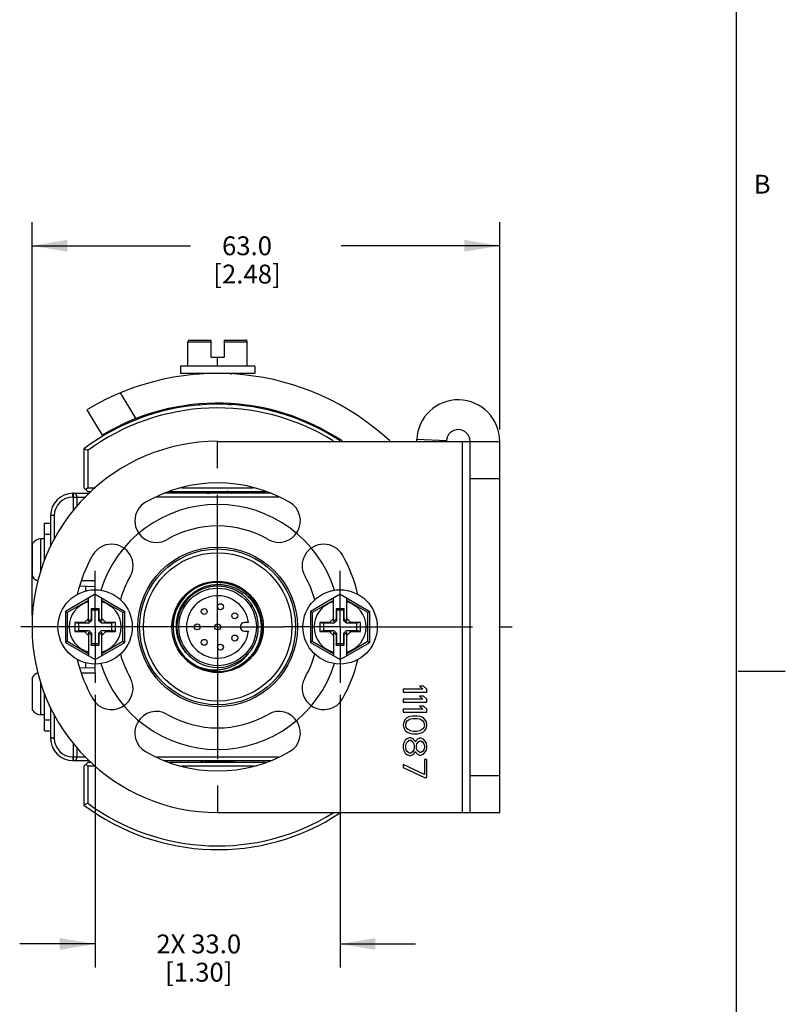
# Model space of a CAD drawing. Units: inches. Extents: x 0.5 to 33.6, y 0.5 to 21.6.
# Drawn here: x 29.6 to 33.6, y 4.1 to 9.3 of the extents above; entities that cross this region are included whole.
import ezdxf

# ---------------------------------------------------------------- set-up
doc = ezdxf.new("R2010")
doc.units = ezdxf.units.IN
doc.header["$LTSCALE"] = 1.87
doc.header["$MEASUREMENT"] = 0
doc.linetypes.add('CENTER', pattern=[0.6, 0.375, -0.075, 0.075, -0.075])
doc.linetypes.add('HIDDEN', pattern=[0.2, 0.1, -0.1])
doc.layers.get('0').update_dxf_attribs({"linetype": 'CONTINUOUS'})
for name, color, linetype in [('AXIS', 7, 'CONTINUOUS'), ('AXIS_COSMETIC_THREADS', 7, 'CONTINUOUS'), ('CURVES', 7, 'CONTINUOUS'), ('DEFAULT_1', 7, 'CENTER'), ('DEFAULT_2', 7, 'HIDDEN'), ('SCHEME_DIMS', 7, 'CONTINUOUS')]:
    doc.layers.add(name, color=color, linetype=linetype)
doc.styles.add('TEXTSTYLE_2', font='txt', dxfattribs={"width": 0.8})
doc.dimstyles.new('DIMSTYLE_1', dxfattribs={"dimtxt": 0.1, "dimasz": 0.1875, "dimexe": 0.125, "dimexo": 0.0625, "dimgap": 0.1, "dimtad": 0, "dimtih": 1, "dimtoh": 1, "dimdec": 1, "dimzin": 4, "dimdsep": 46, "dimtxsty": 'STANDARD', "dimblk": '_FILLED', "dimblk1": '_FILLED', "dimblk2": '_FILLED', "dimcen": 0.09, "dimadec": 3, "dimazin": 1, "dimtp": 0.1, "dimtm": 0.1, "dimtfac": 1, "dimtdec": 3, "dimtofl": 0, "dimtmove": 0, "dimatfit": 3, "dimldrblk": '_FILLED', "dimfxl": 1, "dimtolj": 1, "dimtzin": 4, "dimarcsym": 0})
doc.dimstyles.new('DIMSTYLE_4', dxfattribs={"dimtxt": 0.1, "dimasz": 0.1875, "dimexe": 0.125, "dimexo": 0.0625, "dimgap": 0.1, "dimtad": 0, "dimtih": 1, "dimtoh": 1, "dimdec": 1, "dimzin": 4, "dimdsep": 46, "dimtxsty": 'STANDARD', "dimblk": '_FILLED', "dimblk1": '_FILLED', "dimblk2": '_FILLED', "dimcen": 0.09, "dimadec": 3, "dimazin": 1, "dimtp": 0.1, "dimtm": 0.1, "dimtfac": 1, "dimtdec": 3, "dimtofl": 0, "dimtmove": 0, "dimatfit": 3, "dimldrblk": '_FILLED', "dimfxl": 1, "dimtolj": 1, "dimtzin": 4, "dimarcsym": 0})

# ---------------------------------------------------------------- blocks, each defined once
blk = doc.blocks.new('_FILLED')
at = {"color": 0, "linetype": 'BYBLOCK'}
blk.add_solid([(0, 0), (-1, 0.167), (-1, -0.167)], dxfattribs=at)
blk = doc.blocks.new('*D9')
at = {"layer": 'SCHEME_DIMS', "color": 7, "linetype": 'CONTINUOUS'}
for p, q in [((29.9508, 5.743), (29.9508, 4.2963)), ((31.25, 5.743), (31.25, 4.2963)), ((29.9508, 4.4213), (29.5508, 4.4213)), ((31.25, 4.4213), (31.65, 4.4213))]:
    blk.add_line(p, q, dxfattribs=at)
at = {"layer": 'SCHEME_DIMS', "color": 7, "linetype": 'CONTINUOUS', "xscale": 0.1875, "yscale": 0.1875, "zscale": 0.1875}
blk.add_blockref('_FILLED', (29.9508, 4.4213), dxfattribs=at)
at = {"layer": 'SCHEME_DIMS', "color": 7, "linetype": 'CONTINUOUS', "xscale": 0.1875, "yscale": 0.1875, "zscale": 0.1875, "rotation": 180}
blk.add_blockref('_FILLED', (31.25, 4.4213), dxfattribs=at)
at = {"layer": 'SCHEME_DIMS', "color": 7, "linetype": 'CONTINUOUS', "insert": (30.5004, 4.4713), "char_height": 0.1, "width": 0.7, "attachment_point": 2, "line_spacing_factor": 0.9}
blk.add_mtext('2X 33.0\\P[1.30]', dxfattribs=at)
blk = doc.blocks.new('*D10')
at = {"layer": 'SCHEME_DIMS', "color": 7, "linetype": 'CONTINUOUS'}
for p, q in [((29.6161, 6.1649), (29.6161, 8.2487)), ((32.0964, 7.1491), (32.0964, 8.2487)), ((29.6161, 8.1237), (30.4563, 8.1237)), ((32.0964, 8.1237), (31.2563, 8.1237))]:
    blk.add_line(p, q, dxfattribs=at)
at = {"layer": 'SCHEME_DIMS', "color": 7, "linetype": 'CONTINUOUS', "xscale": 0.1875, "yscale": 0.1875, "zscale": 0.1875, "rotation": 180}
blk.add_blockref('_FILLED', (29.6161, 8.1237), dxfattribs=at)
at = {"layer": 'SCHEME_DIMS', "color": 7, "linetype": 'CONTINUOUS', "xscale": 0.1875, "yscale": 0.1875, "zscale": 0.1875}
blk.add_blockref('_FILLED', (32.0964, 8.1237), dxfattribs=at)
at = {"layer": 'SCHEME_DIMS', "color": 7, "linetype": 'CONTINUOUS', "insert": (30.7563, 8.1737), "char_height": 0.1, "width": 0.6, "attachment_point": 2, "line_spacing_factor": 0.9}
blk.add_mtext('63.0\\P[2.48]', dxfattribs=at)

msp = doc.modelspace()

# ---------------------------------------------------------------- linework, layer by layer
at = {"color": 7, "linetype": 'CONTINUOUS'}
for p, q in [((33.352, 0.7035), (33.352, 21.3367)), ((30.4529, 7.6237), (30.5649, 7.6237)), ((30.5649, 7.6237), (30.5649, 7.5332)), ((30.6358, 7.6237), (30.6358, 7.5332)), ((30.6358, 7.6237), (30.7478, 7.6237)), ((30.4429, 7.486), (30.4429, 7.6137)), ((30.4429, 7.6137), (30.5649, 7.6137)), ((30.6358, 7.6137), (30.7578, 7.6137)), ((30.7578, 7.486), (30.7578, 7.6137)), ((30.5649, 7.5332), (30.6358, 7.5332)), ((30.6004, 7.486), (30.6004, 7.5332)), ((30.4035, 7.486), (30.4035, 7.4466)), ((30.7972, 7.486), (30.4035, 7.486)), ((30.7972, 7.486), (30.7972, 7.4466)), ((30.7972, 7.4466), (30.4035, 7.4466)), ((30.5019, 7.4407), (30.5019, 7.4466)), ((30.668, 7.4421), (30.6757, 7.4466)), ((30.0836, 7.3433), (30.1658, 7.2067)), ((30.5019, 7.2832), (30.5019, 7.2852)), ((30.5019, 7.2831), (30.5019, 7.2832)), ((30.5025, 7.2825), (30.5019, 7.2831)), ((30.5025, 7.2825), (30.508, 7.2793)), ((30.6672, 7.2842), (30.6685, 7.2849)), ((30.6681, 7.2832), (30.6681, 7.2847)), ((30.6736, 7.2805), (30.6681, 7.2837)), ((29.9074, 7.2542), (29.9886, 7.1193)), ((31.8138, 7.0892), (31.6565, 7.0958)), ((31.8996, 7.0866), (32.0964, 7.0866)), ((31.8996, 5.1181), (31.8996, 7.0866)), ((31.9389, 5.1181), (31.9389, 7.0866)), ((32.0964, 5.1181), (32.0964, 7.0866)), ((29.8917, 7.0472), (29.8917, 6.8405)), ((29.9114, 7.0373), (29.8917, 7.0472)), ((29.9114, 7.0373), (29.9114, 6.8405)), ((29.8917, 6.8405), (29.9114, 6.8209)), ((29.9114, 6.8405), (29.9015, 6.8307)), ((29.9114, 6.8405), (29.9502, 6.8405)), ((30.4095, 6.8405), (30.7912, 6.8405)), ((31.9389, 6.8898), (32.0964, 6.8898)), ((29.8326, 6.7913), (29.8326, 6.811)), ((29.8326, 6.811), (29.9206, 6.811)), ((29.8326, 6.7913), (29.9009, 6.7913)), ((29.8364, 6.72), (29.8364, 6.811)), ((29.8561, 6.7463), (29.8561, 6.7913)), ((29.9114, 6.8209), (29.9305, 6.8209)), ((30.9251, 6.7913), (30.2756, 6.7913)), ((30.8842, 6.811), (30.3165, 6.811)), ((30.3457, 6.8209), (30.855, 6.8209)), ((30.6696, 6.8198), (30.68, 6.8209)), ((29.7145, 6.6929), (29.7145, 6.5286)), ((29.7342, 6.6929), (29.7145, 6.6929)), ((29.7342, 6.6929), (29.7342, 6.5646)), ((29.683, 6.4522), (29.683, 6.6535)), ((29.683, 6.6535), (29.7145, 6.6535)), ((29.683, 6.5945), (29.7145, 6.5945)), ((29.8704, 6.3199), (29.9508, 6.3171)), ((29.9508, 6.3464), (29.8786, 6.3464)), ((29.8996, 6.3188), (29.8996, 6.292)), ((29.9508, 6.2992), (29.9508, 6.3464)), ((29.9508, 6.2754), (29.7933, 6.1845)), ((29.9508, 6.2754), (30.1082, 6.1845)), ((31.25, 6.2754), (31.0925, 6.1845)), ((31.25, 6.2754), (31.4074, 6.1845)), ((29.9153, 6.2434), (29.8033, 6.1787)), ((29.9153, 6.1309), (29.9153, 6.2549)), ((29.9862, 6.1309), (29.9862, 6.2549)), ((30.0982, 6.1787), (29.9862, 6.2434)), ((31.2145, 6.2434), (31.1025, 6.1787)), ((31.2145, 6.1309), (31.2145, 6.2549)), ((31.2854, 6.1309), (31.2854, 6.2549)), ((31.3974, 6.1787), (31.2854, 6.2434)), ((29.7933, 6.1845), (29.7933, 6.0202)), ((29.8033, 6.1787), (29.7933, 6.1845)), ((29.8033, 6.1787), (29.8033, 6.026)), ((29.9295, 6.1988), (29.9295, 6.1451)), ((29.9295, 6.1988), (29.9311, 6.1909)), ((29.972, 6.1988), (29.9295, 6.1988)), ((29.9311, 6.1909), (29.9311, 6.1355)), ((29.9704, 6.1909), (29.9311, 6.1909)), ((29.972, 6.1988), (29.9704, 6.1909)), ((29.9704, 6.1355), (29.9704, 6.1909)), ((29.972, 6.1451), (29.972, 6.1988)), ((30.0982, 6.1787), (30.1082, 6.1845)), ((30.0982, 6.026), (30.0982, 6.1787)), ((30.1082, 6.0202), (30.1082, 6.1845)), ((31.0925, 6.1845), (31.0925, 6.0202)), ((31.1025, 6.1787), (31.0925, 6.1845)), ((31.1025, 6.1787), (31.1025, 6.026)), ((31.2712, 6.1988), (31.2287, 6.1988)), ((31.2287, 6.1988), (31.2287, 6.1451)), ((31.2287, 6.1988), (31.2303, 6.1909)), ((31.2696, 6.1909), (31.2303, 6.1909)), ((31.2303, 6.1909), (31.2303, 6.1355)), ((31.2712, 6.1988), (31.2696, 6.1909)), ((31.2696, 6.1355), (31.2696, 6.1909)), ((31.2712, 6.1451), (31.2712, 6.1988)), ((31.3974, 6.1787), (31.4074, 6.1845)), ((31.3974, 6.026), (31.3974, 6.1787)), ((31.4074, 6.0202), (31.4074, 6.1845)), ((29.8425, 6.126), (29.8425, 6.0787)), ((29.8425, 6.126), (29.8622, 6.122)), ((29.8937, 6.126), (29.8425, 6.126)), ((29.8622, 6.122), (29.8622, 6.0827)), ((29.9176, 6.122), (29.8622, 6.122)), ((29.9153, 6.1476), (29.8937, 6.126)), ((29.8937, 6.126), (29.9176, 6.122)), ((29.9295, 6.1451), (29.9153, 6.1309)), ((29.9311, 6.1355), (29.9176, 6.122)), ((29.9295, 6.1451), (29.9311, 6.1355)), ((29.972, 6.1451), (29.9704, 6.1355)), ((29.9839, 6.122), (29.9704, 6.1355)), ((29.972, 6.1451), (29.9862, 6.1309)), ((30.0078, 6.126), (29.9839, 6.122)), ((30.0393, 6.122), (29.9839, 6.122)), ((30.0078, 6.126), (29.9862, 6.1476)), ((30.059, 6.126), (30.0078, 6.126)), ((30.059, 6.126), (30.0393, 6.122)), ((30.0393, 6.0827), (30.0393, 6.122)), ((30.059, 6.0787), (30.059, 6.126)), ((30.7641, 6.1252), (30.7433, 6.1252)), ((31.1929, 6.126), (31.1417, 6.126)), ((31.1417, 6.126), (31.1614, 6.122)), ((31.1417, 6.126), (31.1417, 6.0787)), ((31.2168, 6.122), (31.1614, 6.122)), ((31.1614, 6.122), (31.1614, 6.0827)), ((31.2145, 6.1476), (31.1929, 6.126)), ((31.1929, 6.126), (31.2168, 6.122)), ((31.2287, 6.1451), (31.2145, 6.1309)), ((31.2303, 6.1355), (31.2168, 6.122)), ((31.2287, 6.1451), (31.2303, 6.1355)), ((31.2712, 6.1451), (31.2696, 6.1355)), ((31.2831, 6.122), (31.2696, 6.1355)), ((31.2712, 6.1451), (31.2854, 6.1309)), ((31.307, 6.126), (31.2831, 6.122)), ((31.3385, 6.122), (31.2831, 6.122)), ((31.307, 6.126), (31.2854, 6.1476)), ((31.3582, 6.126), (31.307, 6.126)), ((31.3582, 6.126), (31.3385, 6.122)), ((31.3385, 6.0827), (31.3385, 6.122)), ((31.3582, 6.0787), (31.3582, 6.126)), ((29.8425, 6.0787), (29.8622, 6.0827)), ((29.8425, 6.0787), (29.8937, 6.0787)), ((29.8622, 6.0827), (29.9176, 6.0827)), ((29.8937, 6.0787), (29.9176, 6.0827)), ((29.8937, 6.0787), (29.9153, 6.0571)), ((29.9153, 6.0738), (29.9153, 5.9498)), ((29.9295, 6.0596), (29.9153, 6.0738)), ((29.9176, 6.0827), (29.9311, 6.0692)), ((29.9295, 6.0596), (29.9311, 6.0692)), ((29.9295, 6.0596), (29.9295, 6.0059)), ((29.9311, 6.0692), (29.9311, 6.0138)), ((29.9704, 6.0692), (29.9839, 6.0827)), ((29.9704, 6.0138), (29.9704, 6.0692)), ((29.972, 6.0596), (29.9704, 6.0692)), ((29.972, 6.0596), (29.9862, 6.0738)), ((29.972, 6.0059), (29.972, 6.0596)), ((30.0078, 6.0787), (29.9839, 6.0827)), ((29.9839, 6.0827), (30.0393, 6.0827)), ((29.9862, 6.0571), (30.0078, 6.0787)), ((29.9862, 5.9498), (29.9862, 6.0738)), ((30.0078, 6.0787), (30.059, 6.0787)), ((30.059, 6.0787), (30.0393, 6.0827)), ((30.7433, 6.0795), (30.7641, 6.0795)), ((31.1417, 6.0787), (31.1614, 6.0827)), ((31.1417, 6.0787), (31.1929, 6.0787)), ((31.1614, 6.0827), (31.2168, 6.0827)), ((31.1929, 6.0787), (31.2168, 6.0827)), ((31.1929, 6.0787), (31.2145, 6.0571)), ((31.2287, 6.0596), (31.2145, 6.0738)), ((31.2145, 6.0738), (31.2145, 5.9498)), ((31.2168, 6.0827), (31.2303, 6.0692)), ((31.2287, 6.0596), (31.2303, 6.0692)), ((31.2287, 6.0596), (31.2287, 6.0059)), ((31.2303, 6.0692), (31.2303, 6.0138)), ((31.2696, 6.0692), (31.2831, 6.0827)), ((31.2712, 6.0596), (31.2696, 6.0692)), ((31.2696, 6.0138), (31.2696, 6.0692)), ((31.2712, 6.0596), (31.2854, 6.0738)), ((31.2712, 6.0059), (31.2712, 6.0596)), ((31.2831, 6.0827), (31.3385, 6.0827)), ((31.307, 6.0787), (31.2831, 6.0827)), ((31.2854, 6.0571), (31.307, 6.0787)), ((31.2854, 5.9498), (31.2854, 6.0738)), ((31.307, 6.0787), (31.3582, 6.0787)), ((31.3582, 6.0787), (31.3385, 6.0827)), ((29.8033, 6.026), (29.7933, 6.0202)), ((29.7933, 6.0202), (29.9508, 5.9293)), ((29.8033, 6.026), (29.9153, 5.9613)), ((29.9295, 6.0059), (29.9311, 6.0138)), ((29.9295, 6.0059), (29.972, 6.0059)), ((29.9311, 6.0138), (29.9704, 6.0138)), ((29.9508, 5.9293), (30.1082, 6.0202)), ((29.972, 6.0059), (29.9704, 6.0138)), ((29.9862, 5.9613), (30.0982, 6.026)), ((30.0982, 6.026), (30.1082, 6.0202)), ((31.1025, 6.026), (31.0925, 6.0202)), ((31.0925, 6.0202), (31.25, 5.9293)), ((31.1025, 6.026), (31.2145, 5.9613)), ((31.2287, 6.0059), (31.2303, 6.0138)), ((31.2287, 6.0059), (31.2712, 6.0059)), ((31.2303, 6.0138), (31.2696, 6.0138)), ((31.25, 5.9293), (31.4074, 6.0202)), ((31.2712, 6.0059), (31.2696, 6.0138)), ((31.2854, 5.9613), (31.3974, 6.026)), ((31.3974, 6.026), (31.4074, 6.0202)), ((29.8996, 5.9127), (29.8996, 5.8859)), ((29.9508, 5.8583), (29.9508, 5.9055)), ((30.4658, 5.9353), (30.4661, 5.9351)), ((30.4702, 5.9319), (30.4704, 5.9317)), ((30.4723, 5.9302), (30.4726, 5.9301)), ((30.4999, 5.9128), (30.5003, 5.9126)), ((30.5003, 5.9126), (30.5007, 5.9124)), ((30.7445, 5.9435), (30.7448, 5.9438)), ((30.7448, 5.9438), (30.7445, 5.9435)), ((29.8704, 5.8849), (29.9508, 5.8877)), ((29.8786, 5.8583), (29.9508, 5.8583)), ((30.6801, 5.8803), (30.6798, 5.8802)), ((33.361, 5.8669), (33.611, 5.8669)), ((29.683, 5.5512), (29.683, 5.7525)), ((31.6891, 5.7716), (31.5846, 5.7716)), ((31.5846, 5.7716), (31.5846, 5.7559)), ((31.5846, 5.7559), (31.7106, 5.7559)), ((31.6918, 5.7874), (31.6704, 5.7874)), ((31.6704, 5.7874), (31.6891, 5.7716)), ((31.7106, 5.7716), (31.6918, 5.7874)), ((31.7106, 5.7559), (31.7106, 5.7716)), ((31.6891, 5.7192), (31.5846, 5.7192)), ((31.5846, 5.7192), (31.5846, 5.7034)), ((31.5846, 5.7034), (31.7106, 5.7034)), ((31.6918, 5.7349), (31.6704, 5.7349)), ((31.6704, 5.7349), (31.6891, 5.7192)), ((31.7106, 5.7192), (31.6918, 5.7349)), ((31.7106, 5.7034), (31.7106, 5.7192)), ((29.7145, 5.6761), (29.7145, 5.5118)), ((29.7342, 5.6401), (29.7342, 5.5118)), ((31.6891, 5.6667), (31.5846, 5.6667)), ((31.5846, 5.6667), (31.5846, 5.6509)), ((31.5846, 5.6509), (31.7106, 5.6509)), ((31.6918, 5.6824), (31.6704, 5.6824)), ((31.6704, 5.6824), (31.6891, 5.6667)), ((31.7106, 5.6667), (31.6918, 5.6824)), ((31.7106, 5.6509), (31.7106, 5.6667)), ((29.683, 5.6102), (29.7145, 5.6102)), ((31.5873, 5.5984), (31.5846, 5.5827)), ((31.5953, 5.6115), (31.5873, 5.5984)), ((31.6034, 5.6194), (31.5953, 5.6115)), ((31.598, 5.5827), (31.6007, 5.5958)), ((31.6007, 5.5958), (31.6061, 5.6037)), ((31.6141, 5.6247), (31.6034, 5.6194)), ((31.6061, 5.6037), (31.6221, 5.6142)), ((31.6221, 5.6273), (31.6141, 5.6247)), ((31.6355, 5.6299), (31.6221, 5.6273)), ((31.6221, 5.6142), (31.6382, 5.6168)), ((31.6597, 5.6299), (31.6355, 5.6299)), ((31.6382, 5.6168), (31.657, 5.6168)), ((31.657, 5.6168), (31.6731, 5.6142)), ((31.6731, 5.6273), (31.6597, 5.6299)), ((31.6811, 5.6247), (31.6731, 5.6273)), ((31.6731, 5.6142), (31.6891, 5.6037)), ((31.6918, 5.6194), (31.6811, 5.6247)), ((31.6891, 5.6037), (31.6945, 5.5958)), ((31.6999, 5.6115), (31.6918, 5.6194)), ((31.6945, 5.5958), (31.6972, 5.5827)), ((31.7079, 5.5984), (31.6999, 5.6115)), ((31.7106, 5.5827), (31.7079, 5.5984)), ((29.683, 5.5512), (29.7145, 5.5512)), ((31.5846, 5.5827), (31.5873, 5.5669)), ((31.5873, 5.5669), (31.5953, 5.5538)), ((31.5953, 5.5538), (31.6034, 5.5459)), ((31.6007, 5.5695), (31.598, 5.5827)), ((31.6061, 5.5617), (31.6007, 5.5695)), ((31.6034, 5.5459), (31.6141, 5.5407)), ((31.6221, 5.5512), (31.6061, 5.5617)), ((31.6141, 5.5407), (31.6221, 5.5381)), ((31.6382, 5.5485), (31.6221, 5.5512)), ((31.6221, 5.5381), (31.6355, 5.5354)), ((31.6355, 5.5354), (31.6597, 5.5354)), ((31.657, 5.5485), (31.6382, 5.5485)), ((31.6731, 5.5512), (31.657, 5.5485)), ((31.6597, 5.5354), (31.6731, 5.5381)), ((31.6891, 5.5617), (31.6731, 5.5512)), ((31.6731, 5.5381), (31.6811, 5.5407)), ((31.6811, 5.5407), (31.6918, 5.5459)), ((31.6945, 5.5695), (31.6891, 5.5617)), ((31.6918, 5.5459), (31.6999, 5.5538)), ((31.6972, 5.5827), (31.6945, 5.5695)), ((31.6999, 5.5538), (31.7079, 5.5669)), ((31.7079, 5.5669), (31.7106, 5.5827)), ((29.7342, 5.5118), (29.7145, 5.5118)), ((29.8364, 5.3937), (29.8364, 5.4847)), ((31.5873, 5.4882), (31.5846, 5.4751)), ((31.5953, 5.5013), (31.5873, 5.4882)), ((31.6034, 5.5092), (31.5953, 5.5013)), ((31.598, 5.4724), (31.6007, 5.4829)), ((31.6007, 5.4829), (31.6061, 5.4934)), ((31.6168, 5.5144), (31.6034, 5.5092)), ((31.6061, 5.4934), (31.6168, 5.5013)), ((31.6248, 5.5144), (31.6168, 5.5144)), ((31.6168, 5.5013), (31.6248, 5.5013)), ((31.6382, 5.5092), (31.6248, 5.5144)), ((31.6248, 5.5013), (31.6355, 5.4934)), ((31.6355, 5.4934), (31.6409, 5.4829)), ((31.6463, 5.4987), (31.6382, 5.5092)), ((31.6409, 5.4829), (31.6436, 5.4724)), ((31.6489, 5.4934), (31.6463, 5.4987)), ((31.6516, 5.4987), (31.6489, 5.4934)), ((31.6597, 5.5066), (31.6516, 5.4987)), ((31.6543, 5.4724), (31.657, 5.4829)), ((31.657, 5.4829), (31.665, 5.4934)), ((31.6704, 5.5118), (31.6597, 5.5066)), ((31.665, 5.4934), (31.6731, 5.4987)), ((31.6784, 5.5118), (31.6704, 5.5118)), ((31.6731, 5.4987), (31.6784, 5.4987)), ((31.6918, 5.5066), (31.6784, 5.5118)), ((31.6784, 5.4987), (31.6865, 5.4934)), ((31.6865, 5.4934), (31.6945, 5.4829)), ((31.6999, 5.4987), (31.6918, 5.5066)), ((31.6945, 5.4829), (31.6972, 5.4724)), ((31.7079, 5.4856), (31.6999, 5.4987)), ((31.7106, 5.4724), (31.7079, 5.4856)), ((29.8561, 5.4134), (29.8561, 5.4584)), ((31.5846, 5.4751), (31.5846, 5.4593)), ((31.5846, 5.4593), (31.5873, 5.4462)), ((31.5873, 5.4462), (31.5953, 5.4331)), ((31.5953, 5.4331), (31.6034, 5.4252)), ((31.598, 5.4619), (31.598, 5.4724)), ((31.6007, 5.4514), (31.598, 5.4619)), ((31.6061, 5.4409), (31.6007, 5.4514)), ((31.6168, 5.4331), (31.6061, 5.4409)), ((31.6248, 5.4331), (31.6168, 5.4331)), ((31.6355, 5.4409), (31.6248, 5.4331)), ((31.6409, 5.4514), (31.6355, 5.4409)), ((31.6382, 5.4252), (31.6463, 5.4357)), ((31.6436, 5.4619), (31.6409, 5.4514)), ((31.6436, 5.4724), (31.6436, 5.4619)), ((31.6463, 5.4357), (31.6489, 5.4409)), ((31.6489, 5.4409), (31.6516, 5.4357)), ((31.6516, 5.4357), (31.6597, 5.4278)), ((31.6543, 5.4619), (31.6543, 5.4724)), ((31.657, 5.4514), (31.6543, 5.4619)), ((31.665, 5.4409), (31.657, 5.4514)), ((31.6731, 5.4357), (31.665, 5.4409)), ((31.6784, 5.4357), (31.6731, 5.4357)), ((31.6865, 5.4409), (31.6784, 5.4357)), ((31.6945, 5.4514), (31.6865, 5.4409)), ((31.6918, 5.4278), (31.6999, 5.4357)), ((31.6972, 5.4619), (31.6945, 5.4514)), ((31.6972, 5.4724), (31.6972, 5.4619)), ((31.6999, 5.4357), (31.7079, 5.4488)), ((31.7079, 5.4488), (31.7106, 5.4619)), ((31.7106, 5.4619), (31.7106, 5.4724)), ((29.8326, 5.4134), (29.8326, 5.3937)), ((29.8326, 5.4134), (29.9009, 5.4134)), ((29.8326, 5.3937), (29.9206, 5.3937)), ((29.8917, 5.3642), (29.9114, 5.3839)), ((29.9305, 5.3839), (29.9114, 5.3839)), ((30.2756, 5.4134), (30.9251, 5.4134)), ((30.3165, 5.3937), (30.8842, 5.3937)), ((30.855, 5.3839), (30.3457, 5.3839)), ((30.5311, 5.3849), (30.5207, 5.3839)), ((31.6034, 5.4252), (31.6168, 5.4199)), ((31.6168, 5.4199), (31.6248, 5.4199)), ((31.6248, 5.4199), (31.6382, 5.4252)), ((31.6597, 5.4278), (31.6704, 5.4226)), ((31.6704, 5.4226), (31.6784, 5.4226)), ((31.6784, 5.4226), (31.6918, 5.4278)), ((31.7106, 5.3989), (31.6972, 5.3989)), ((31.6972, 5.3989), (31.6972, 5.3202)), ((31.7106, 5.3045), (31.7106, 5.3989)), ((29.8917, 5.3642), (29.8917, 5.1575)), ((29.9114, 5.3642), (29.9015, 5.374)), ((29.9114, 5.3642), (29.9114, 5.1674)), ((29.9502, 5.3642), (29.9114, 5.3642)), ((30.7912, 5.3642), (30.4095, 5.3642)), ((31.6972, 5.3202), (31.5846, 5.3727)), ((31.5846, 5.3727), (31.5846, 5.3569)), ((31.5846, 5.3569), (31.6972, 5.3045)), ((31.6972, 5.3045), (31.7106, 5.3045)), ((31.9389, 5.315), (32.0964, 5.315)), ((29.9114, 5.1674), (29.8917, 5.1575)), ((31.8996, 5.1181), (32.0964, 5.1181))]:
    msp.add_line(p, q, dxfattribs=at)
for points in [[(30.525, 6.8209), (30.5135, 6.8141), (30.5081, 6.811)], [(30.6757, 6.811), (30.6871, 6.8177), (30.6926, 6.8209)], [(30.525, 5.3937), (30.5136, 5.387), (30.5081, 5.3839)], [(30.6757, 5.3839), (30.6872, 5.3906), (30.6926, 5.3937)]]:
    msp.add_lwpolyline(points, dxfattribs=at)
for centre, radius in [((30.6004, 6.1024), 0.4232), ((30.6004, 6.1024), 0.4134), ((30.6004, 6.1024), 0.3937), ((30.6004, 6.1024), 0.2421), ((29.9508, 6.1024), 0.1969), ((30.6004, 6.1024), 0.2057), ((31.25, 6.1024), 0.1969), ((30.6154, 6.2096), 0.0157), ((30.5293, 6.1841), 0.0157), ((30.6912, 6.1613), 0.0157), ((30.4921, 6.1024), 0.0157), ((30.6004, 6.1024), 0.0157), ((30.6912, 6.0434), 0.0157), ((30.5293, 6.0206), 0.0157), ((30.6154, 5.9951), 0.0157)]:
    msp.add_circle(centre, radius, dxfattribs=at)
for centre, radius, start, end in [((30.4529, 7.6137), 0.01, 90, 180), ((30.7478, 7.6137), 0.01, 0, 90), ((30.6004, 6.1024), 1.3442, 47.1881, 121.0291), ((30.6004, 6.1024), 1.1811, 56.6598, 126.8699), ((30.6004, 6.1024), 1.1614, 58.1528, 126.3859), ((30.6004, 6.1024), 1.1867, 56.2111, 121.0291), ((31.8763, 7.0866), 0.2201, 0, 177.6185), ((31.8763, 7.0866), 0.0626, 0, 177.6185), ((31.5939, 7.0984), 0.0626, 349.1178, 357.6185), ((31.5939, 7.0984), 0.2201, 356.9236, 357.6185), ((29.8326, 6.6929), 0.1181, 90, 180), ((29.8326, 6.6929), 0.0984, 90, 180), ((29.8364, 6.7913), 0.0197, 0, 90), ((30.6004, 6.1024), 0.236, 289.6932, 288.4623), ((30.6004, 6.1024), 0.216, 320.3357, 219.6643), ((29.9508, 6.1024), 0.1378, 104.9006, 255.0994), ((29.9508, 6.1024), 0.1378, 284.9006, 75.0994), ((31.25, 6.1024), 0.1378, 104.9006, 255.0994), ((31.25, 6.1024), 0.1378, 284.9006, 75.0994), ((30.7433, 6.1024), 0.0228, 90, 270), ((30.5926, 6.1098), 0.215, 222.509, 230.5234), ((30.6082, 6.1098), 0.215, 309.4766, 317.491), ((30.591, 6.0911), 0.2165, 316.1885, 324.2197), ((30.6004, 6.1024), 0.2146, 224.8381, 225.7402), ((30.6, 6.102), 0.214, 225.7394, 227.6584), ((30.6003, 6.1023), 0.2145, 227.6589, 229.0749), ((30.6004, 6.1024), 0.2146, 229.0748, 229.8029), ((30.6004, 6.1024), 0.2145, 229.8029, 231.1414), ((30.6003, 6.1023), 0.2145, 231.2413, 232.6372), ((30.6004, 6.1024), 0.2145, 232.7208, 233.3609), ((30.6004, 6.1024), 0.2145, 233.4449, 238.6272), ((30.6004, 6.1024), 0.2145, 238.6274, 240.0383), ((30.6004, 6.1024), 0.2146, 240.0383, 240.7654), ((30.6004, 6.1024), 0.2145, 240.7653, 242.088), ((30.6003, 6.1023), 0.2145, 242.3085, 246.2053), ((30.6004, 6.1024), 0.2146, 246.2032, 249.4677), ((30.6003, 6.1022), 0.2143, 249.4689, 250.5224), ((30.6004, 6.1024), 0.2145, 250.5223, 304.9546), ((30.6003, 6.1024), 0.2145, 304.9564, 307.9887), ((30.6002, 6.1026), 0.2148, 307.9882, 308.5324), ((30.6003, 6.1024), 0.2146, 308.532, 312.2028), ((30.6002, 6.1026), 0.2148, 309.1969, 309.4481), ((30.6005, 6.1022), 0.2142, 309.4465, 312.2174), ((30.5969, 6.1004), 0.2353, 289.4178, 290.4507), ((30.5968, 6.1006), 0.2355, 290.4506, 290.648), ((30.5967, 6.1008), 0.2357, 290.709, 291.1202), ((30.5967, 6.1009), 0.2358, 291.1202, 291.6594), ((29.8326, 5.5118), 0.1181, 180, 270), ((29.8326, 5.5118), 0.0984, 180, 270), ((29.8364, 5.4134), 0.0197, 270, 360), ((30.6004, 6.1024), 1.1811, 233.1301, 303.3402), ((30.6004, 6.1024), 1.1614, 233.6141, 301.8472)]:
    msp.add_arc(centre, radius, start, end, dxfattribs=at)
for points, knots in [([(30.6596, 7.282), (30.6612, 7.2823), (30.6634, 7.2827), (30.6659, 7.2835), (30.6668, 7.2839), (30.6672, 7.2842)], [0, 0, 0, 0, 0.615659, 0.836788, 1, 1, 1, 1]), ([(30.666, 7.2816), (30.6663, 7.2818), (30.6668, 7.282), (30.6676, 7.2824), (30.6681, 7.2829), (30.6681, 7.2832)], [0, 0, 0, 0, 0.368268, 0.650959, 1, 1, 1, 1]), ([(30.6582, 6.8209), (30.6466, 6.8199), (30.6222, 6.8183), (30.5857, 6.816), (30.5558, 6.814), (30.5344, 6.8124), (30.525, 6.8115), (30.5207, 6.811)], [0, 0, 0, 0, 0.253634, 0.532606, 0.794612, 0.906585, 1, 1, 1, 1]), ([(30.5425, 6.811), (30.5528, 6.8118), (30.5746, 6.8133), (30.6075, 6.8154), (30.6396, 6.8175), (30.6602, 6.819), (30.6696, 6.8198)], [0, 0, 0, 0, 0.24407, 0.513934, 0.776605, 1, 1, 1, 1]), ([(30.4341, 5.9645), (30.4293, 5.9701), (30.4202, 5.9818), (30.4085, 6.0006), (30.3987, 6.0206), (30.3911, 6.0414), (30.3856, 6.0629), (30.3823, 6.0848), (30.3812, 6.107), (30.3824, 6.1291), (30.3853, 6.1474), (30.3886, 6.1618), (30.3927, 6.176), (30.3992, 6.1933), (30.409, 6.2132), (30.4207, 6.232), (30.4343, 6.2496), (30.4495, 6.2657), (30.4663, 6.2802), (30.4845, 6.293), (30.5038, 6.3039), (30.5241, 6.3129), (30.5452, 6.3198), (30.5668, 6.3245), (30.5889, 6.3271), (30.6111, 6.3276), (30.6332, 6.3258), (30.655, 6.3219), (30.6764, 6.3158), (30.6936, 6.3091), (30.7069, 6.3027), (30.7199, 6.2957), (30.7355, 6.2857), (30.7529, 6.272), (30.7689, 6.2567), (30.7786, 6.2454), (30.7831, 6.2396)], [0, 0, 0, 0, 0.031242, 0.0625, 0.093747, 0.124995, 0.156245, 0.187494, 0.218743, 0.249992, 0.281241, 0.296871, 0.3125, 0.343749, 0.374999, 0.406248, 0.437497, 0.468747, 0.499996, 0.531245, 0.562495, 0.593744, 0.624994, 0.656243, 0.687493, 0.718743, 0.749992, 0.781242, 0.812492, 0.843741, 0.859371, 0.875001, 0.90625, 0.9375, 0.96875, 1, 1, 1, 1]), ([(30.7831, 6.2396), (30.7886, 6.2325), (30.7963, 6.2214), (30.8051, 6.2058), (30.811, 6.1937), (30.8162, 6.1813), (30.8222, 6.1644), (30.8266, 6.147), (30.8295, 6.1293), (30.8309, 6.1159), (30.8316, 6.1024), (30.8314, 6.089), (30.8305, 6.0756), (30.8288, 6.0622), (30.8263, 6.049), (30.8219, 6.0316), (30.8161, 6.0146), (30.8088, 5.9982), (30.8006, 5.9822), (30.791, 5.967), (30.7802, 5.9527), (30.7715, 5.9425), (30.7622, 5.9328), (30.7523, 5.9236), (30.742, 5.915), (30.7275, 5.9043), (30.7084, 5.8926), (30.6921, 5.885), (30.6837, 5.8817)], [0, 0, 0, 0, 0.062482, 0.093736, 0.124991, 0.156245, 0.1875, 0.249982, 0.281236, 0.312491, 0.343745, 0.375, 0.406254, 0.437509, 0.468763, 0.500018, 0.562501, 0.593755, 0.62501, 0.687493, 0.718747, 0.750001, 0.781256, 0.812512, 0.843765, 0.875017, 0.937504, 1, 1, 1, 1]), ([(30.7472, 5.9412), (30.7432, 5.937), (30.7349, 5.929), (30.7214, 5.9179), (30.7071, 5.908), (30.6921, 5.8992), (30.6765, 5.8916), (30.6603, 5.8853), (30.6436, 5.8802), (30.6267, 5.8765), (30.6094, 5.874), (30.5921, 5.8729), (30.5747, 5.873), (30.5574, 5.8745), (30.5402, 5.8773), (30.5233, 5.8814), (30.5067, 5.8867), (30.496, 5.891), (30.4907, 5.8934)], [0, 0, 0, 0, 0.062492, 0.124979, 0.187472, 0.249966, 0.31246, 0.374957, 0.437455, 0.499955, 0.562457, 0.624961, 0.687466, 0.749972, 0.812475, 0.874982, 0.937504, 1, 1, 1, 1]), ([(30.6582, 5.3937), (30.6479, 5.3929), (30.6261, 5.3914), (30.5932, 5.3893), (30.5611, 5.3872), (30.5406, 5.3857), (30.5311, 5.3849)], [0, 0, 0, 0, 0.24407, 0.513934, 0.776605, 1, 1, 1, 1]), ([(30.5425, 5.3839), (30.5541, 5.3848), (30.5785, 5.3864), (30.615, 5.3887), (30.6449, 5.3907), (30.6663, 5.3924), (30.6757, 5.3932), (30.68, 5.3937)], [0, 0, 0, 0, 0.253634, 0.532606, 0.794612, 0.906585, 1, 1, 1, 1])]:
    msp.add_open_spline(points, degree=3, knots=knots, dxfattribs=at)
at = {"layer": 'AXIS', "color": 7, "linetype": 'CONTINUOUS'}
for p, q in [((30.6004, 7.0866), (31.8996, 7.0866)), ((30.6004, 5.1181), (31.8996, 5.1181))]:
    msp.add_line(p, q, dxfattribs=at)
for centre, radius, start, end in [((30.6004, 6.1024), 0.9843, 90, 270), ((30.6004, 6.1024), 0.7638, 60, 120), ((30.2756, 6.6649), 0.1142, 120, 300), ((30.9252, 6.6649), 0.1142, 240, 60), ((30.6004, 6.1024), 0.5354, 60, 120), ((30.0378, 6.4272), 0.1142, 330, 150), ((31.1629, 6.4272), 0.1142, 30, 210), ((30.6004, 6.1024), 0.7638, 150, 166.9667), ((30.6004, 6.1024), 0.7638, 13.0333, 30), ((30.6004, 6.1024), 0.5354, 150, 164.4585), ((30.6004, 6.1024), 0.5354, 15.5415, 30), ((30.6004, 6.1024), 0.5354, 195.5415, 210), ((30.6004, 6.1024), 0.5354, 330, 344.4585), ((30.6004, 6.1024), 0.7638, 193.0333, 210), ((30.6004, 6.1024), 0.7638, 330, 346.9667), ((30.0378, 5.7776), 0.1142, 210, 30), ((31.1629, 5.7776), 0.1142, 150, 330), ((30.2756, 5.5398), 0.1142, 60, 240), ((30.9252, 5.5398), 0.1142, 300, 120), ((30.6004, 6.1024), 0.5354, 240, 300), ((30.6004, 6.1024), 0.7638, 240, 300)]:
    msp.add_arc(centre, radius, start, end, dxfattribs=at)
at = {"layer": 'AXIS_COSMETIC_THREADS', "color": 7, "linetype": 'CONTINUOUS'}
for p, q in [((29.6181, 6.3693), (29.6181, 6.5441)), ((29.663, 6.3986), (29.663, 6.5689)), ((29.683, 6.5689), (29.663, 6.5689)), ((29.6181, 5.6606), (29.6181, 5.8354)), ((29.663, 5.6358), (29.663, 5.8061)), ((29.683, 5.6358), (29.663, 5.6358))]:
    msp.add_line(p, q, dxfattribs=at)
for centre, radius, start, end in [((29.663, 6.5157), 0.0531, 90, 147.7713), ((29.663, 6.3976), 0.0531, 212.2287, 254.4001), ((30.6004, 6.1024), 0.1654, 7.9376, 352.0624), ((29.663, 5.8071), 0.0531, 105.5999, 147.7713), ((29.663, 5.689), 0.0531, 212.2287, 270)]:
    msp.add_arc(centre, radius, start, end, dxfattribs=at)
at = {"layer": 'CURVES', "color": 7, "linetype": 'CONTINUOUS'}
for start, end in [(17.4271, 162.5729), (197.4271, 342.5729)]:
    msp.add_arc((30.6004, 6.1024), 0.6496, start, end, dxfattribs=at)
at = {"layer": 'DEFAULT_1', "color": 7, "linetype": 'CENTER'}
for p, q in [((30.6004, 6.1024), (30.6004, 7.1466)), ((29.9508, 6.3464), (29.9508, 6.3992)), ((31.25, 6.1024), (31.25, 6.3992)), ((29.9508, 6.1024), (29.9508, 6.2992)), ((29.6539, 6.1024), (29.5561, 6.1024)), ((29.9508, 6.1024), (29.6539, 6.1024)), ((29.9508, 6.1024), (29.9508, 5.9055)), ((30.6004, 6.1024), (29.9508, 6.1024)), ((30.6004, 6.1024), (30.6004, 5.0581)), ((30.6004, 6.1024), (30.9531, 6.1024)), ((31.25, 6.1024), (30.9531, 6.1024)), ((31.25, 6.1024), (32.1631, 6.1024)), ((31.25, 6.1024), (31.25, 5.8055)), ((29.9508, 5.8583), (29.9508, 5.8055))]:
    msp.add_line(p, q, dxfattribs=at)
at = {"layer": 'DEFAULT_2', "color": 7, "linetype": 'HIDDEN'}
msp.add_circle((30.6004, 6.1024), 0.2362, dxfattribs=at)

# ---------------------------------------------------------------- texts
at = {"color": 7, "linetype": 'CONTINUOUS', "insert": (33.443, 8.5004), "char_height": 0.1, "width": 0.08, "attachment_point": 1, "line_spacing_factor": 0.9, "style": 'TEXTSTYLE_2'}
msp.add_mtext('B', dxfattribs=at)

# ---------------------------------------------------------------- dimensions: what is measured, and where the dimension line sits
at = {"layer": 'SCHEME_DIMS', "color": 7, "linetype": 'CONTINUOUS'}
dim = msp.add_linear_dim(base=(29.6161, 8.1237), p1=(32.0964, 7.0866), p2=(29.6161, 6.1024), angle=180, text='<>\\P[]', dimstyle='DIMSTYLE_1', dxfattribs=at)
dim.commit()
dim.dimension.update_dxf_attribs({"geometry": '*D10', "text_midpoint": (30.8563, 8.0487), "dimtype": 160})
dim = msp.add_linear_dim(base=(31.25, 4.4213), p1=(29.9508, 5.8055), p2=(31.25, 5.8055), text='2X <>\\P[]', dimstyle='DIMSTYLE_4', dxfattribs=at)
dim.commit()
dim.dimension.update_dxf_attribs({"geometry": '*D9', "text_midpoint": (30.6004, 4.3463), "dimtype": 160})

doc.saveas('drawing.dxf')
